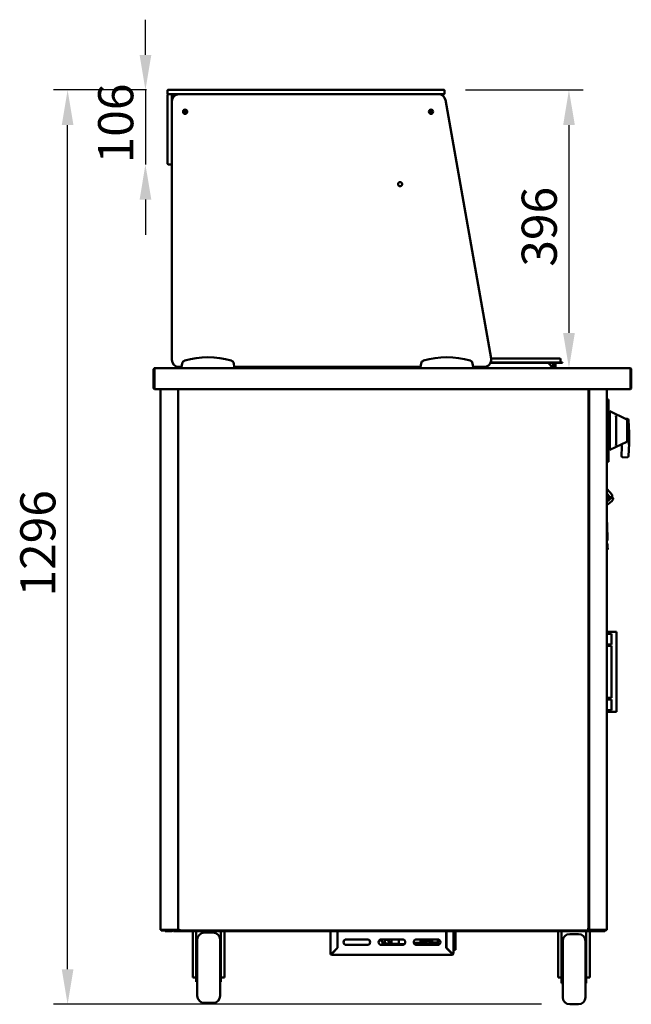
# Model space of a CAD drawing. Units: millimetres. Extents: x 65 to 5915, y 100 to 4100.
# Drawn here: x 1253 to 2124, y 1162 to 2563 of the extents above; entities that cross this region are included whole.
import ezdxf

# ---------------------------------------------------------------- set-up
doc = ezdxf.new("R2010")
doc.units = ezdxf.units.MM
doc.header["$LTSCALE"] = 20
doc.layers.add('Dimension (ISO)', color=7, linetype='Continuous', lineweight=25)
doc.layers.add('Visible (ISO)', color=7, linetype='Continuous', lineweight=50)
doc.styles.add('Note Text (ISO)', font='tahoma.ttf')
doc.dimstyles.new('Default (ISO)', dxfattribs={"dimscale": 20, "dimtxt": 2.5, "dimasz": 2.5, "dimexe": 1, "dimexo": 2, "dimgap": 0.762, "dimtad": 1, "dimtoh": 1, "dimdec": 1, "dimrnd": 1e-08, "dimzin": 0, "dimdsep": 46, "dimtxsty": 'Note Text (ISO)', "dimcen": 0.09, "dimdle": 10, "dimclrd": 256, "dimclre": 256, "dimclrt": 256, "dimadec": 1, "dimazin": 0, "dimtfac": 1.40208, "dimtmove": 0, "dimatfit": 3, "dimfxl": 1, "dimtolj": 1, "dimtzin": 0, "dimlwd": -1, "dimlwe": -1, "dimarcsym": 0})

# ---------------------------------------------------------------- blocks, each defined once
blk = doc.blocks.new('*D17')
at = {"layer": 'Defpoints', "color": 0, "transparency": 16777216}
for p in [(1321.4, 2462.5), (1473.7, 2462.5), (2036.1, 1161.6)]:
    blk.add_point(p, dxfattribs=at)
at = {"layer": 'Dimension (ISO)', "transparency": 16777216}
for p, q in [((1433.7, 2462.5), (1301.4, 2462.5)), ((1321.4, 1211.6), (1321.4, 2412.5)), ((1996.1, 1161.6), (1301.4, 1161.6))]:
    blk.add_line(p, q, dxfattribs=at)
for points in [[(1313.1, 2412.5), (1329.8, 2412.5), (1321.4, 2462.5)], [(1313.1, 1211.6), (1329.8, 1211.6), (1321.4, 1161.6)]]:
    blk.add_solid(points, dxfattribs=at)
at = {"layer": 'Dimension (ISO)', "transparency": 16777216, "insert": (1254.1, 1741.8), "char_height": 50, "attachment_point": 1, "rotation": 90, "style": 'Note Text (ISO)'}
blk.add_mtext('\\A1;1296', dxfattribs=at)
blk = doc.blocks.new('*D18')
at = {"layer": 'Defpoints', "color": 0, "transparency": 16777216}
for p in [(1847.7, 2462.5), (2035, 2066.8), (2055.1, 2066.8)]:
    blk.add_point(p, dxfattribs=at)
at = {"layer": 'Dimension (ISO)', "transparency": 16777216}
for p, q in [((1887.7, 2462.5), (2055, 2462.5)), ((2035, 2412.5), (2035, 2116.8))]:
    blk.add_line(p, q, dxfattribs=at)
for points in [[(2026.7, 2412.5), (2043.4, 2412.5), (2035, 2462.5)], [(2026.7, 2116.8), (2043.4, 2116.8), (2035, 2066.8)]]:
    blk.add_solid(points, dxfattribs=at)
at = {"layer": 'Dimension (ISO)', "transparency": 16777216, "insert": (1967.7, 2211.1), "char_height": 50, "attachment_point": 1, "rotation": 90, "style": 'Note Text (ISO)'}
blk.add_mtext('\\A1;396', dxfattribs=at)
blk = doc.blocks.new('*D28')
at = {"layer": 'Defpoints', "color": 0, "transparency": 16777216}
for p in [(1473.7, 2462.5), (1432.2, 2356.5), (1466.7, 2356.5)]:
    blk.add_point(p, dxfattribs=at)
at = {"layer": 'Dimension (ISO)', "transparency": 16777216}
for p, q in [((1432.2, 2512.5), (1432.2, 2562.5)), ((1433.7, 2462.5), (1412.2, 2462.5)), ((1432.2, 2462.5), (1432.2, 2356.5)), ((1432.2, 2306.5), (1432.2, 2256.5))]:
    blk.add_line(p, q, dxfattribs=at)
for points in [[(1423.9, 2512.5), (1440.6, 2512.5), (1432.2, 2462.5)], [(1423.9, 2306.5), (1440.6, 2306.5), (1432.2, 2356.5)]]:
    blk.add_solid(points, dxfattribs=at)
at = {"layer": 'Dimension (ISO)', "transparency": 16777216, "insert": (1364.9, 2358.1), "char_height": 50, "attachment_point": 1, "rotation": 90, "style": 'Note Text (ISO)'}
blk.add_mtext('\\A1;106', dxfattribs=at)

msp = doc.modelspace()

# ---------------------------------------------------------------- linework, layer by layer
at = {"layer": 'Visible (ISO)'}
for p, q in [((1463.71, 2462.03), (1463.71, 2457.03)), ((1463.71, 2446.53), (1463.71, 2455.53)), ((1464.21, 2462.53), (1473.71, 2462.53)), ((1473.71, 2456.53), (1464.21, 2456.53)), ((1469.71, 2455.53), (1469.71, 2446.53)), ((1847.71, 2462.53), (1473.71, 2462.53)), ((1473.71, 2456.53), (1847.71, 2456.53)), ((1849.32, 2456.53), (1479.71, 2456.53)), ((1847.71, 2462.53), (1857.21, 2462.53)), ((1857.21, 2456.53), (1849.32, 2456.53)), ((1857.71, 2462.03), (1857.71, 2457.03)), ((1463.71, 2446.53), (1463.71, 2366.53)), ((1469.71, 2446.53), (1469.71, 2078.53)), ((1924.06, 2080.27), (1859.17, 2448.27)), ((1463.71, 2357.53), (1463.71, 2366.53)), ((1468.71, 2356.53), (1464.71, 2356.53)), ((1484.59, 2073.53), (1483.71, 2068.53)), ((1558.71, 2068.53), (1557.83, 2073.53)), ((1824.59, 2073.53), (1823.71, 2068.53)), ((1898.71, 2068.53), (1897.83, 2073.53)), ((2015.76, 2074.13), (1923.19, 2074.13)), ((2015.76, 2074.93), (1923.54, 2074.93)), ((2015.76, 2080.63), (1923.99, 2080.63)), ((2005.46, 2074.13), (2011.76, 2067.83)), ((2011.6, 2067.99), (2011.92, 2074.13)), ((2014.56, 2074.13), (2014.56, 2067.83)), ((2015.76, 2080.63), (2021.56, 2080.63)), ((2015.76, 2074.93), (2025.76, 2074.93)), ((2015.76, 2067.83), (2015.76, 2074.13)), ((2025.76, 2074.13), (2015.76, 2074.13)), ((2022.76, 2079.43), (2022.76, 2075.33)), ((2025.76, 2074.13), (2025.76, 2074.93)), ((1443.76, 2064.63), (1443.76, 2039.03)), ((1444.96, 2064.63), (1444.96, 2039.03)), ((1445.1, 2036.83), (1445.1, 2064.63)), ((1445.96, 2066.83), (1446.1, 2066.83)), ((1445.96, 2066.81), (1445.96, 2066.83)), ((1446.1, 2066.83), (1483.71, 2066.83)), ((1479.71, 2068.53), (1483.71, 2068.53)), ((1483.71, 2068.53), (1483.71, 2066.53)), ((1483.71, 2066.53), (1558.71, 2066.53)), ((1558.71, 2066.53), (1558.71, 2068.53)), ((1558.71, 2068.53), (1823.71, 2068.53)), ((1558.71, 2066.83), (1823.71, 2066.83)), ((1691.71, 2068.53), (1691.71, 2066.83)), ((1705.11, 2068.53), (1705.11, 2066.83)), ((1705.61, 2067.3), (1705.61, 2068.53)), ((1706.31, 2067.3), (1705.61, 2067.3)), ((1706.38, 2067.23), (1706.38, 2066.83)), ((1777.04, 2067.23), (1777.04, 2066.83)), ((1777.11, 2067.3), (1777.81, 2067.3)), ((1777.81, 2068.53), (1777.81, 2067.3)), ((1778.31, 2068.53), (1778.31, 2066.83)), ((1791.71, 2066.83), (1791.71, 2068.53)), ((1823.71, 2068.53), (1823.71, 2066.53)), ((1823.71, 2066.53), (1898.71, 2066.53)), ((1898.71, 2066.53), (1898.71, 2068.53)), ((1898.71, 2068.53), (1914.21, 2068.53)), ((1898.71, 2066.83), (2121.42, 2066.83)), ((2011.76, 2067.83), (2011.76, 2066.83)), ((2014.56, 2067.83), (2015.76, 2067.83)), ((2121.42, 2066.83), (2121.56, 2066.83)), ((2121.56, 2066.83), (2121.56, 2066.81)), ((2122.42, 2064.63), (2122.42, 2036.83)), ((2122.56, 2064.63), (2122.56, 2039.03)), ((2123.76, 2039.03), (2123.76, 2064.63)), ((2122.42, 2036.83), (1445.1, 2036.83)), ((1453.76, 1267.67), (1453.76, 2036.83)), ((1478.76, 2036.83), (1478.76, 1267.67)), ((1479.01, 1267.67), (1479.01, 2036.83)), ((2062.71, 2036.83), (2062.71, 1267.67)), ((2063.76, 2036.83), (2063.76, 1267.67)), ((2088.76, 1267.67), (2088.76, 2036.83)), ((2088.76, 2023.24), (2090.06, 2023.24)), ((2090.06, 2023.24), (2090.06, 2014.24)), ((2090.06, 2022.3), (2091.06, 2022.3)), ((2091.06, 2022.3), (2091.06, 2014.3)), ((2090.06, 1941.42), (2090.06, 2014.24)), ((2091.06, 2014.3), (2091.06, 1941.36)), ((2093.06, 2005.33), (2093.06, 1950.33)), ((2117.49, 1993.6), (2093.06, 2005.33)), ((1478.76, 2002.49), (1479.01, 2002.49)), ((2062.71, 2002.49), (2062.76, 2002.49)), ((2062.76, 2002.49), (2063.76, 2002.49)), ((2092.06, 1993.23), (2091.06, 1993.23)), ((2102.06, 1997.48), (2102.06, 1958.16)), ((2117.76, 1994.63), (2115.58, 1994.52)), ((2118.06, 1992.7), (2118.06, 1990.87)), ((2118.06, 1964.77), (2118.06, 1990.87)), ((2120.76, 1974.73), (2119.86, 1992.73)), ((2091.06, 1980.83), (2093.06, 1980.83)), ((2091.06, 1974.83), (2093.06, 1974.83)), ((2092.06, 1962.23), (2091.06, 1962.23)), ((2117.49, 1962.06), (2093.06, 1950.33)), ((2118.06, 1964.77), (2118.06, 1962.96)), ((2120.76, 1974.73), (2118.76, 1974.68)), ((2120.76, 1959.73), (2120.76, 1974.73)), ((2091.06, 1959.73), (2093.06, 1959.73)), ((2110.49, 1954.48), (2109.87, 1942.23)), ((2120.76, 1959.73), (2118.76, 1959.78)), ((2119.86, 1941.73), (2120.76, 1959.73)), ((2090.06, 1941.42), (2090.06, 1932.42)), ((2090.06, 1933.36), (2091.06, 1933.36)), ((2091.06, 1941.36), (2091.06, 1933.36)), ((2111.77, 1940.13), (2117.76, 1939.83)), ((2088.76, 1932.42), (2090.06, 1932.42)), ((2088.76, 1894.9), (2089.04, 1895.13)), ((2089.04, 1895.13), (2096.43, 1886.32)), ((2093.04, 1883.47), (2088.76, 1888.57)), ((2088.76, 1887.76), (2092.64, 1883.14)), ((2088.76, 1876.77), (2096.65, 1883.39)), ((2088.76, 1871.64), (2095.95, 1877.67)), ((2092.64, 1883.14), (2093.04, 1883.47)), ((2096.65, 1883.39), (2096.59, 1884.99)), ((2096.65, 1883.39), (2097.55, 1882.31)), ((2089.82, 1825.73), (2088.76, 1854.85)), ((2088.76, 1821.69), (2089.96, 1821.73)), ((2088.76, 1821.69), (2088.76, 1821.7)), ((2089.82, 1825.73), (2089.96, 1821.73)), ((2088.76, 1818.21), (2089.64, 1816.69)), ((2088.76, 1814.72), (2088.83, 1812.78)), ((2088.97, 1808.78), (2088.83, 1812.78)), ((2088.97, 1808.78), (2090.17, 1808.82)), ((2089.93, 1815.67), (2090.03, 1812.82)), ((2090.03, 1812.82), (2090.17, 1808.82)), ((2095.51, 1691.53), (2088.76, 1691.53)), ((2095.51, 1688.78), (2088.76, 1688.78)), ((2096.9, 1691.53), (2095.51, 1691.53)), ((2095.56, 1688.78), (2095.51, 1688.78)), ((2095.56, 1673.78), (2095.56, 1688.78)), ((2096.9, 1691.53), (2100.56, 1691.53)), ((2102.56, 1691.53), (2100.56, 1691.53)), ((2102.56, 1691.53), (2102.56, 1577.53)), ((2095.51, 1673.78), (2088.76, 1673.78)), ((2095.51, 1671.53), (2088.76, 1671.53)), ((2095.56, 1673.78), (2095.51, 1673.78)), ((2095.56, 1671.53), (2095.51, 1671.53)), ((2095.56, 1597.53), (2095.56, 1671.53)), ((2095.51, 1597.53), (2088.76, 1597.53)), ((2095.56, 1597.53), (2095.51, 1597.53)), ((2095.51, 1595.28), (2088.76, 1595.28)), ((2095.56, 1595.28), (2095.51, 1595.28)), ((2095.56, 1580.28), (2095.56, 1595.28)), ((2095.51, 1580.28), (2088.76, 1580.28)), ((2095.51, 1577.53), (2088.76, 1577.53)), ((2095.56, 1580.28), (2095.51, 1580.28)), ((2096.9, 1577.53), (2095.51, 1577.53)), ((2096.9, 1577.53), (2100.56, 1577.53)), ((2102.56, 1577.53), (2100.56, 1577.53)), ((1453.76, 1267.67), (1455.46, 1267.67)), ((1454.6, 1267.53), (1457.6, 1267.53)), ((1454.6, 1267.53), (1454.6, 1266.83)), ((1457.6, 1266.83), (1454.6, 1266.83)), ((1477.06, 1267.67), (1455.46, 1267.67)), ((1457.6, 1267.53), (1478.59, 1267.53)), ((1457.6, 1266.83), (1472.1, 1266.83)), ((1460.06, 1266.83), (1460.06, 1265.63)), ((1465.06, 1265.63), (1460.06, 1265.63)), ((1465.06, 1265.63), (1469.76, 1265.63)), ((1472.1, 1266.83), (1477.1, 1266.83)), ((1472.1, 1266.83), (1472.1, 1265.63)), ((1477.1, 1265.63), (1472.1, 1265.63)), ((1477.06, 1267.67), (1478.76, 1267.67)), ((1477.1, 1266.83), (1479.85, 1266.83)), ((1477.1, 1265.63), (2080.86, 1265.63)), ((1478.59, 1266.83), (1478.59, 1267.53)), ((1478.59, 1267.53), (1478.6, 1267.53)), ((1478.6, 1267.67), (1478.6, 1266.83)), ((1479.01, 1267.67), (1478.76, 1267.67)), ((1479.71, 1267.67), (1479.01, 1267.67)), ((1479.76, 1267.67), (1479.71, 1267.67)), ((1480.15, 1267.67), (1479.76, 1267.67)), ((1479.85, 1267.53), (1479.85, 1266.83)), ((2061.87, 1266.83), (1479.85, 1266.83)), ((1499.56, 1265.63), (1499.56, 1205.66)), ((1504.56, 1265.63), (1504.56, 1217.9)), ((1528.56, 1263.63), (1516.06, 1263.63)), ((1539.56, 1217.9), (1539.56, 1265.63)), ((1544.56, 1265.63), (1544.56, 1205.66)), ((1695.56, 1234.03), (1695.56, 1265.63)), ((1705.56, 1265.63), (1705.56, 1241.97)), ((1705.7, 1265.63), (1705.7, 1241.83)), ((1860.42, 1241.83), (1860.42, 1265.63)), ((1860.42, 1265.03), (1860.56, 1265.03)), ((1860.56, 1241.97), (1860.56, 1265.63)), ((1870.56, 1265.63), (1870.56, 1234.03)), ((1873.56, 1265.63), (1873.56, 1265.03)), ((1873.56, 1241.03), (1873.56, 1265.03)), ((2019.56, 1265.63), (2019.56, 1205.66)), ((2024.56, 1265.63), (2024.56, 1215.9)), ((2048.56, 1261.63), (2036.06, 1261.63)), ((2059.56, 1215.9), (2059.56, 1265.63)), ((2061.58, 1267.67), (2062.01, 1267.67)), ((2061.87, 1267.53), (2061.87, 1266.83)), ((2061.87, 1266.83), (2080.86, 1266.83)), ((2062.01, 1267.67), (2062.71, 1267.67)), ((2062.71, 1267.67), (2062.76, 1267.67)), ((2062.76, 1267.67), (2063.76, 1267.67)), ((2065.46, 1267.67), (2063.76, 1267.67)), ((2063.92, 1267.67), (2063.92, 1266.83)), ((2063.93, 1267.53), (2063.92, 1267.53)), ((2063.93, 1266.83), (2063.93, 1267.53)), ((2084.92, 1267.53), (2063.93, 1267.53)), ((2064.56, 1265.63), (2064.56, 1205.66)), ((2065.46, 1267.67), (2087.06, 1267.67)), ((2080.86, 1266.83), (2085.86, 1266.83)), ((2085.86, 1265.63), (2080.86, 1265.63)), ((2087.92, 1267.53), (2084.92, 1267.53)), ((2085.86, 1265.63), (2085.86, 1266.83)), ((2085.86, 1266.83), (2087.92, 1266.83)), ((2088.76, 1267.67), (2087.06, 1267.67)), ((2087.92, 1267.53), (2087.92, 1266.83)), ((1506.06, 1173.63), (1506.06, 1253.63)), ((1538.56, 1253.63), (1538.56, 1173.63)), ((1718.06, 1254.03), (1748.06, 1254.03)), ((1768.06, 1254.03), (1798.06, 1254.03)), ((1769.62, 1247.88), (1769.62, 1249.82)), ((1770.56, 1247.38), (1769.62, 1247.88)), ((1769.62, 1247.88), (1771.65, 1247.88)), ((1793.68, 1247.38), (1770.56, 1247.38)), ((1771.76, 1248.38), (1780.99, 1248.38)), ((1776.14, 1253.28), (1772.13, 1253.28)), ((1772.83, 1253.28), (1772.83, 1248.38)), ((1772.92, 1254.03), (1772.92, 1253.98)), ((1773.88, 1253.98), (1772.92, 1253.98)), ((1773.88, 1253.98), (1773.88, 1254.03)), ((1776.45, 1253.98), (1773.88, 1253.98)), ((1779.19, 1248.38), (1779.19, 1250.18)), ((1782.62, 1247.88), (1782.62, 1254.03)), ((1782.62, 1247.88), (1793.24, 1247.88)), ((1792.92, 1249.03), (1792.92, 1254.03)), ((1800.71, 1247.03), (1794.65, 1247.03)), ((1814.12, 1249.33), (1823.81, 1249.33)), ((1822.37, 1247.03), (1815.42, 1247.03)), ((1818.06, 1254.03), (1848.06, 1254.03)), ((1822.37, 1247.03), (1823.14, 1247.03)), ((1823.14, 1247.03), (1837.59, 1247.03)), ((1823.81, 1249.33), (1823.81, 1254.03)), ((1831.79, 1249.33), (1823.81, 1249.33)), ((1824.1, 1249.33), (1824.1, 1249.03)), ((1824.81, 1251.33), (1824.81, 1254.03)), ((1824.81, 1253.71), (1829.94, 1253.71)), ((1831.79, 1251.33), (1824.81, 1251.33)), ((1824.87, 1253.71), (1824.87, 1251.33)), ((1824.87, 1249.33), (1824.87, 1249.03)), ((1830.22, 1254.03), (1829.94, 1253.71)), ((1829.94, 1253.71), (1830.32, 1253.71)), ((1830.32, 1253.71), (1830.59, 1254.03)), ((1831.79, 1249.33), (1831.79, 1251.33)), ((1838.37, 1247.03), (1837.59, 1247.03)), ((1839.32, 1249.03), (1839.32, 1254.03)), ((1840.1, 1249.03), (1840.1, 1254.03)), ((1841.56, 1249.03), (1841.56, 1248.03)), ((1848.56, 1249.53), (1842.06, 1249.53)), ((1848.56, 1247.53), (1842.06, 1247.53)), ((1848.56, 1246.06), (1848.56, 1254)), ((2026.11, 1252.63), (2024.56, 1252.63)), ((2026.06, 1249.64), (2024.56, 1250.34)), ((2026.06, 1171.63), (2026.06, 1251.63)), ((2059.56, 1252.63), (2058.51, 1252.63)), ((2058.56, 1251.63), (2058.56, 1171.63)), ((2059.56, 1250.34), (2058.56, 1249.88)), ((1504.56, 1233.63), (1506.06, 1233.63)), ((1539.56, 1233.63), (1538.56, 1233.63)), ((1696.76, 1234.03), (1695.56, 1234.03)), ((1705.56, 1241.97), (1697.76, 1234.17)), ((1697.76, 1231.83), (1697.76, 1233.03)), ((1697.9, 1234.03), (1705.7, 1241.83)), ((1748.06, 1246.03), (1718.06, 1246.03)), ((1798.06, 1246.03), (1768.06, 1246.03)), ((1848.06, 1246.03), (1818.06, 1246.03)), ((1860.42, 1241.83), (1868.22, 1234.03)), ((1868.36, 1234.17), (1860.56, 1241.97)), ((1861.22, 1241.03), (1861.5, 1241.03)), ((1868.36, 1233.03), (1868.36, 1231.83)), ((1870.56, 1234.03), (1869.36, 1234.03)), ((1870.56, 1239.03), (1873.56, 1239.03)), ((1873.56, 1241.03), (1873.56, 1239.03)), ((1868.36, 1231.83), (1697.76, 1231.83)), ((2024.56, 1231.63), (2026.06, 1231.63)), ((2059.56, 1231.63), (2058.56, 1231.63)), ((1499.56, 1199.96), (1499.56, 1205.66)), ((1504.56, 1217.9), (1504.56, 1193.63)), ((1539.56, 1193.63), (1539.56, 1217.9)), ((1544.56, 1205.66), (1544.56, 1199.96)), ((2019.56, 1199.96), (2019.56, 1205.66)), ((2024.56, 1215.9), (2024.56, 1191.63)), ((2059.56, 1191.63), (2059.56, 1215.9)), ((2064.56, 1205.66), (2064.56, 1199.96)), ((1499.56, 1199.96), (1504.56, 1199.96)), ((1504.56, 1193.63), (1506.06, 1193.63)), ((1539.56, 1193.63), (1538.56, 1193.63)), ((1544.56, 1199.96), (1539.56, 1199.96)), ((2019.56, 1199.96), (2024.56, 1199.96)), ((2024.56, 1191.63), (2026.06, 1191.63)), ((2059.56, 1191.63), (2058.56, 1191.63)), ((2064.56, 1199.96), (2059.56, 1199.96)), ((1528.56, 1163.63), (1516.06, 1163.63)), ((2048.56, 1161.63), (2036.06, 1161.63))]:
    msp.add_line(p, q, dxfattribs=at)
for centre, radius in [((1488.71, 2431.53), 3), ((1488.71, 2431.53), 1.65), ((1838.71, 2431.53), 3), ((1838.71, 2431.53), 1.65), ((1794.71, 2328.53), 3)]:
    msp.add_circle(centre, radius, dxfattribs=at)
for centre, radius, start, end in [((1464.21, 2462.03), 0.5, 90, 180), ((1464.21, 2457.03), 0.5, 180, 270), ((1464.71, 2455.53), 1, 90, 180), ((1468.71, 2455.53), 1, 0, 90), ((1473.71, 2452.53), 4, 90, 180), ((1479.71, 2446.53), 10, 90, 180), ((1849.32, 2446.53), 10, 10, 90), ((1857.21, 2462.03), 0.5, 0, 90), ((1857.21, 2457.03), 0.5, 270, 0), ((1464.71, 2357.53), 1, 180, 270), ((1468.71, 2357.53), 1, 270, 0), ((1479.71, 2078.53), 10, 180, 270), ((1489.52, 2072.66), 5, 106.48112, 170), ((1521.21, 1965.53), 116.72, 73.51888, 106.48112), ((1552.91, 2072.66), 5, 10, 73.51888), ((1829.52, 2072.66), 5, 106.48112, 170), ((1861.21, 1965.53), 116.72, 73.51888, 106.48112), ((1892.91, 2072.66), 5, 10, 73.51888), ((1914.21, 2078.53), 10, 270, 10), ((2021.56, 2079.43), 1.2, 0, 90), ((2023.16, 2075.33), 0.4, 180, 270), ((1445.96, 2064.63), 1, 145.59124, 180), ((2016.76, 2067.83), 2.2, 180, 207.03569), ((2016.76, 2067.83), 1, 180, 270), ((2121.56, 2064.63), 1, 0, 34.40876), ((1445.96, 2039.03), 2.2, 180, 247.02913), ((1445.96, 2039.03), 1, 180, 210.84263), ((2121.56, 2039.03), 2.2, 292.97087, 0), ((2121.56, 2039.03), 1, 329.15737, 0), ((2055.76, 2018.83), 12.5, 50.20818, 56.22038), ((2092.06, 1992.23), 1, 0, 90), ((2117.06, 1992.7), 1, 0, 64.35899), ((2117.86, 1992.63), 2, 2.86241, 92.86241), ((2092.06, 1963.23), 1, 270, 0), ((2117.06, 1962.96), 1, 295.64101, 0), ((2105.49, 1954.73), 5, 357.13759, 42.05277), ((2111.87, 1942.13), 2, 177.13759, 267.13759), ((2117.86, 1941.83), 2, 267.13759, 357.13759), ((2091.52, 1882.96), 6.9, 310, 336.74374), ((2096.02, 1881.02), 2, 336.74374, 40), ((2087.73, 1815.59), 2.2, 2, 30), ((1469.76, 1267.83), 2.2, 270, 332.96431), ((1516.06, 1253.63), 10, 90, 180), ((1528.56, 1253.63), 10, 0, 90), ((2036.06, 1251.63), 10, 90, 180), ((2048.56, 1251.63), 10, 0, 90), ((1718.06, 1250.03), 4, 90, 270), ((1748.06, 1250.03), 4, 270, 90), ((1768.06, 1250.03), 4, 90, 270), ((1798.06, 1250.03), 4, 270, 90), ((1818.06, 1250.03), 4, 90, 270), ((1842.06, 1249.03), 0.5, 90, 180), ((1842.06, 1248.03), 0.5, 180, 270), ((1848.06, 1250.03), 4, 270, 90), ((1697.76, 1234.03), 2.2, 180, 270), ((1697.76, 1234.03), 1, 180, 270), ((1868.36, 1234.03), 1, 270, 0), ((1868.36, 1234.03), 2.2, 270, 0), ((1516.06, 1173.63), 10, 180, 270), ((1528.56, 1173.63), 10, 270, 0), ((2036.06, 1171.63), 10, 180, 270), ((2048.56, 1171.63), 10, 270, 0)]:
    msp.add_arc(centre, radius, start, end, dxfattribs=at)
for centre, major_axis, start_param, end_param in [((1794.65, 1249.03), (0, -2), 4.712389, 6.2831853), ((1822.37, 1249.03), (0, -2), 0, 1.5707963), ((1823.14, 1249.03), (0, -2), 0, 1.5707963), ((1829.58, 1260.18), (0, -10), 0.257298, 0.9084104), ((1837.29, 1250.73), (0, 1.5), 0.3029086, 2.8386841), ((1837.59, 1249.03), (0, -2), 0, 1.5707963), ((1838.37, 1249.03), (0, -2), 0, 1.5707963)]:
    msp.add_ellipse(centre, major_axis=major_axis, ratio=0.8660254, start_param=start_param, end_param=end_param, dxfattribs=at)
msp.add_ellipse((1836.51, 1250.73), major_axis=(0, -1.5), ratio=0.8660254, dxfattribs=at)
for points, knots in [([(1445.96, 2066.83), (1445.16, 2066.83), (1444.37, 2066.35), (1444, 2065.64), (1443.85, 2065.33), (1443.76, 2064.98), (1443.76, 2064.63)], [1.5707963, 1.5707963, 1.5707963, 1.5707963, 2.6663187, 2.6663187, 2.6663187, 3.1415927, 3.1415927, 3.1415927, 3.1415927]), ([(1445.1, 2064.63), (1445.1, 2065.43), (1445.32, 2066.22), (1445.64, 2066.59), (1445.79, 2066.75), (1445.94, 2066.83), (1446.1, 2066.83)], [-3.1415927, -3.1415927, -3.1415927, -3.1415927, -2.0460703, -2.0460703, -2.0460703, -1.5707963, -1.5707963, -1.5707963, -1.5707963]), ([(1707.31, 2068.23), (1706.64, 2068), (1705.99, 2067.76), (1705.74, 2067.53), (1705.65, 2067.45), (1705.61, 2067.38), (1705.61, 2067.3)], [0, 0, 0, 0, 1.1829099, 1.1829099, 1.1829099, 1.5707963, 1.5707963, 1.5707963, 1.5707963]), ([(1707.31, 2068.23), (1706.86, 2067.96), (1706.43, 2067.7), (1706.34, 2067.43), (1706.32, 2067.39), (1706.31, 2067.34), (1706.31, 2067.3)], [0, 0, 0, 0, 1.3507155, 1.3507155, 1.3507155, 1.5707963, 1.5707963, 1.5707963, 1.5707963]), ([(1707.31, 2068.23), (1707.04, 2067.78), (1706.78, 2067.35), (1706.51, 2067.25), (1706.47, 2067.24), (1706.43, 2067.23), (1706.38, 2067.23)], [0, 0, 0, 0, 1.3507155, 1.3507155, 1.3507155, 1.5707963, 1.5707963, 1.5707963, 1.5707963]), ([(1706.74, 2066.84), (1706.85, 2067.02), (1706.97, 2067.28), (1707.08, 2067.59), (1707.16, 2067.79), (1707.23, 2068.01), (1707.31, 2068.23)], [0.60319141, 0.60319141, 0.60319141, 0.60319141, 1.18290991, 1.18290991, 1.18290991, 1.57079633, 1.57079633, 1.57079633, 1.57079633]), ([(1776.11, 2068.23), (1776.38, 2067.78), (1776.64, 2067.35), (1776.91, 2067.25), (1776.95, 2067.24), (1777, 2067.23), (1777.04, 2067.23)], [0, 0, 0, 0, 1.3507155, 1.3507155, 1.3507155, 1.5707963, 1.5707963, 1.5707963, 1.5707963]), ([(1777.81, 2067.3), (1777.81, 2067.53), (1777.37, 2067.77), (1776.75, 2068), (1776.55, 2068.08), (1776.33, 2068.15), (1776.11, 2068.23)], [0, 0, 0, 0, 1.1829099, 1.1829099, 1.1829099, 1.5707963, 1.5707963, 1.5707963, 1.5707963]), ([(1776.11, 2068.23), (1776.56, 2067.96), (1776.99, 2067.7), (1777.09, 2067.43), (1777.1, 2067.39), (1777.11, 2067.34), (1777.11, 2067.3)], [0, 0, 0, 0, 1.3507155, 1.3507155, 1.3507155, 1.5707963, 1.5707963, 1.5707963, 1.5707963]), ([(2121.42, 2066.83), (2121.78, 2066.83), (2122.14, 2066.35), (2122.31, 2065.64), (2122.38, 2065.33), (2122.42, 2064.98), (2122.42, 2064.63)], [1.5707963, 1.5707963, 1.5707963, 1.5707963, 2.6663187, 2.6663187, 2.6663187, 3.1415927, 3.1415927, 3.1415927, 3.1415927]), ([(2123.76, 2064.63), (2123.76, 2065.43), (2123.28, 2066.22), (2122.57, 2066.59), (2122.26, 2066.75), (2121.91, 2066.83), (2121.56, 2066.83)], [-3.1415927, -3.1415927, -3.1415927, -3.1415927, -2.0460703, -2.0460703, -2.0460703, -1.5707963, -1.5707963, -1.5707963, -1.5707963]), ([(2101.49, 1998.71), (2101.5, 1998.71), (2101.5, 1998.7), (2101.58, 1998.63), (2101.65, 1998.54), (2101.79, 1998.35), (2101.85, 1998.25), (2101.96, 1998.01), (2102.01, 1997.86), (2102.05, 1997.63), (2102.06, 1997.56), (2102.06, 1997.48)], [-0.19180917, -0.19180917, -0.19180917, -0.19180917, -0.19118239, -0.19118239, -0.15328597, -0.15328597, -0.11666239, -0.11666239, -0.07003206, -0.07003206, -0.04718769, -0.04718769, -0.04718769, -0.04718769]), ([(2102.06, 1958.16), (2102.06, 1958.03), (2102.04, 1957.91), (2101.96, 1957.63), (2101.9, 1957.47), (2101.72, 1957.17), (2101.61, 1957.04), (2101.5, 1956.94), (2101.5, 1956.94), (2101.49, 1956.93)], [-0.1525533, -0.1525533, -0.1525533, -0.1525533, -0.110052, -0.110052, -0.05384625, -0.05384625, 0, 0, 0.00063269, 0.00063269, 0.00063269, 0.00063269]), ([(1454.9, 1267.67), (1454.84, 1267.62), (1454.78, 1267.58), (1454.72, 1267.55), (1454.68, 1267.54), (1454.64, 1267.53), (1454.6, 1267.53)], [0.65730406, 0.65730406, 0.65730406, 0.65730406, 0.85989223, 0.85989223, 0.85989223, 1, 1, 1, 1]), ([(1480.71, 1268.53), (1480.04, 1268.31), (1479.39, 1268.1), (1479.14, 1267.88), (1479.05, 1267.81), (1479.01, 1267.74), (1479.01, 1267.67)], [0, 0, 0, 0, 1.1829099, 1.1829099, 1.1829099, 1.5707963, 1.5707963, 1.5707963, 1.5707963]), ([(1480.71, 1268.53), (1480.26, 1268.28), (1479.83, 1268.04), (1479.74, 1267.79), (1479.72, 1267.75), (1479.71, 1267.71), (1479.71, 1267.67)], [0, 0, 0, 0, 1.3507155, 1.3507155, 1.3507155, 1.5707963, 1.5707963, 1.5707963, 1.5707963]), ([(1479.85, 1266.83), (1480.07, 1266.83), (1480.28, 1267.27), (1480.5, 1267.89), (1480.57, 1268.09), (1480.64, 1268.31), (1480.71, 1268.53)], [0, 0, 0, 0, 1.1829099, 1.1829099, 1.1829099, 1.5707963, 1.5707963, 1.5707963, 1.5707963]), ([(1480.71, 1268.53), (1480.46, 1268.08), (1480.22, 1267.65), (1479.97, 1267.55), (1479.93, 1267.54), (1479.89, 1267.53), (1479.85, 1267.53)], [0, 0, 0, 0, 1.3507155, 1.3507155, 1.3507155, 1.5707963, 1.5707963, 1.5707963, 1.5707963]), ([(2061.01, 1268.53), (2061.23, 1267.86), (2061.44, 1267.21), (2061.66, 1266.96), (2061.73, 1266.87), (2061.8, 1266.83), (2061.87, 1266.83)], [0, 0, 0, 0, 1.1829099, 1.1829099, 1.1829099, 1.5707963, 1.5707963, 1.5707963, 1.5707963]), ([(2061.01, 1268.53), (2061.26, 1268.08), (2061.5, 1267.65), (2061.75, 1267.55), (2061.79, 1267.54), (2061.83, 1267.53), (2061.87, 1267.53)], [0, 0, 0, 0, 1.3507155, 1.3507155, 1.3507155, 1.5707963, 1.5707963, 1.5707963, 1.5707963]), ([(2062.71, 1267.67), (2062.71, 1267.89), (2062.27, 1268.1), (2061.65, 1268.32), (2061.45, 1268.39), (2061.23, 1268.46), (2061.01, 1268.53)], [0, 0, 0, 0, 1.1829099, 1.1829099, 1.1829099, 1.5707963, 1.5707963, 1.5707963, 1.5707963]), ([(2061.01, 1268.53), (2061.46, 1268.28), (2061.89, 1268.04), (2061.99, 1267.79), (2062, 1267.75), (2062.01, 1267.71), (2062.01, 1267.67)], [0, 0, 0, 0, 1.3507155, 1.3507155, 1.3507155, 1.5707963, 1.5707963, 1.5707963, 1.5707963]), ([(2087.63, 1267.67), (2087.68, 1267.62), (2087.74, 1267.58), (2087.8, 1267.55), (2087.84, 1267.54), (2087.88, 1267.53), (2087.92, 1267.53)], [0.65730406, 0.65730406, 0.65730406, 0.65730406, 0.85989223, 0.85989223, 0.85989223, 1, 1, 1, 1]), ([(1697.76, 1234.17), (1696.95, 1234.14), (1696.15, 1234.1), (1695.79, 1234.07), (1695.64, 1234.06), (1695.56, 1234.04), (1695.56, 1234.03)], [0, 0, 0, 0, 1.1090681, 1.1090681, 1.1090681, 1.5707963, 1.5707963, 1.5707963, 1.5707963]), ([(1696.76, 1234.03), (1696.76, 1234.07), (1697.1, 1234.11), (1697.54, 1234.15), (1697.61, 1234.16), (1697.69, 1234.16), (1697.76, 1234.17)], [0, 0, 0, 0, 1.3507155, 1.3507155, 1.3507155, 1.5707963, 1.5707963, 1.5707963, 1.5707963]), ([(1697.76, 1231.83), (1697.79, 1231.83), (1697.83, 1232.32), (1697.86, 1233.05), (1697.87, 1233.35), (1697.89, 1233.69), (1697.9, 1234.03)], [0, 0, 0, 0, 1.1090681, 1.1090681, 1.1090681, 1.5707963, 1.5707963, 1.5707963, 1.5707963]), ([(1697.76, 1233.03), (1697.8, 1233.03), (1697.84, 1233.37), (1697.88, 1233.81), (1697.89, 1233.88), (1697.9, 1233.96), (1697.9, 1234.03)], [0, 0, 0, 0, 1.3507155, 1.3507155, 1.3507155, 1.5707963, 1.5707963, 1.5707963, 1.5707963]), ([(1868.22, 1234.03), (1868.25, 1233.22), (1868.29, 1232.42), (1868.32, 1232.06), (1868.33, 1231.91), (1868.35, 1231.83), (1868.36, 1231.83)], [0, 0, 0, 0, 1.1090681, 1.1090681, 1.1090681, 1.5707963, 1.5707963, 1.5707963, 1.5707963]), ([(1868.36, 1233.03), (1868.32, 1233.03), (1868.28, 1233.37), (1868.24, 1233.81), (1868.23, 1233.88), (1868.23, 1233.96), (1868.22, 1234.03)], [0, 0, 0, 0, 1.3507155, 1.3507155, 1.3507155, 1.5707963, 1.5707963, 1.5707963, 1.5707963]), ([(1870.56, 1234.03), (1870.56, 1234.06), (1870.07, 1234.1), (1869.34, 1234.13), (1869.04, 1234.14), (1868.7, 1234.16), (1868.36, 1234.17)], [0, 0, 0, 0, 1.1090681, 1.1090681, 1.1090681, 1.5707963, 1.5707963, 1.5707963, 1.5707963]), ([(1869.36, 1234.03), (1869.36, 1234.07), (1869.02, 1234.11), (1868.58, 1234.15), (1868.51, 1234.16), (1868.43, 1234.16), (1868.36, 1234.17)], [0, 0, 0, 0, 1.3507155, 1.3507155, 1.3507155, 1.5707963, 1.5707963, 1.5707963, 1.5707963])]:
    msp.add_open_spline(points, degree=3, knots=knots, dxfattribs=at)
msp.add_open_spline([(1776.11, 2068.23), (1776.3, 2067.68), (1776.49, 2067.15), (1776.68, 2066.83)], degree=3, dxfattribs=at)
for points, weights in [([(2092.64, 1883.14), (2091.3, 1879.09), (2088.76, 1877.16)], [1, 1.07440075619, 1.0689565148]), ([(2096.43, 1886.32), (2097.27, 1881.87), (2093.04, 1883.47)], [1, 1.13865546218, 1]), ([(1766, 1253.46), (1769.62, 1249.77), (1771.65, 1247.88)], [1.00733415398, 1.05999957133, 1.01378164057]), ([(1771.76, 1248.38), (1769.81, 1250.29), (1766.49, 1253.71)], [3.32374133878, 2.80814908604, 2.1984923316]), ([(1772.13, 1253.28), (1771.85, 1253.64), (1771.54, 1254.03)], [2.70502156602, 2.63289299141, 2.55831795759]), ([(1782.62, 1247.88), (1780.46, 1249.88), (1776.45, 1253.98)], [1.01378164057, 1.06303104589, 1])]:
    msp.add_rational_spline(points, weights, degree=2, dxfattribs=at)
msp.add_rational_spline([(1775.46, 1253.98), (1776.74, 1252.67), (1779.67, 1249.68), (1780.99, 1248.38)], [2.161466295, 2.35472694501, 2.95521082459, 3.32374133878], degree=2, knots=[-12.52602879, -12.52602879, -12.52602879, -12.24191271, -11.59829182, -11.59829182, -11.59829182], dxfattribs=at)

# ---------------------------------------------------------------- dimensions: what is measured, and where the dimension line sits
at = {"layer": 'Dimension (ISO)'}
for base, p1, p2, override, picture, middle in [((1432.23, 2356.53), (1473.71, 2462.53), (1466.71, 2356.53), {"dimgap": 0.762, "dimtoh": 0, "dimdec": 0, "dimse2": 1, "dimtol": 0, "dimlim": 0, "dimtp": 0, "dimtm": 0, "dimtdec": 2, "dimtofl": 1, "dimatfit": 1}, '*D28', (1432.23, 2409.53)), ((1321.43, 2462.53), (2036.06, 1161.63), (1473.71, 2462.53), {"dimgap": 0.762, "dimtoh": 0, "dimdec": 0, "dimlfac": 0.996233, "dimtol": 0, "dimlim": 0, "dimtp": 0, "dimtm": 0, "dimtdec": 2, "dimtofl": 0, "dimatfit": 1}, '*D17', (1321.43, 1811.98)), ((2035.04, 2066.83), (1847.71, 2462.53), (2055.09, 2066.83), {"dimgap": 0.762, "dimtoh": 0, "dimdec": 0, "dimse2": 1, "dimtol": 0, "dimlim": 0, "dimtp": 0, "dimtm": 0, "dimtdec": 2, "dimtofl": 0, "dimatfit": 1}, '*D18', (2035.04, 2264.68))]:
    dim = msp.add_linear_dim(base=base, p1=p1, p2=p2, angle=90, dimstyle='Default (ISO)', override=override, dxfattribs=at)
    dim.commit()
    dim.dimension.update_dxf_attribs({"geometry": picture, "text_midpoint": middle, "dimtype": 160})

doc.saveas('drawing.dxf')
